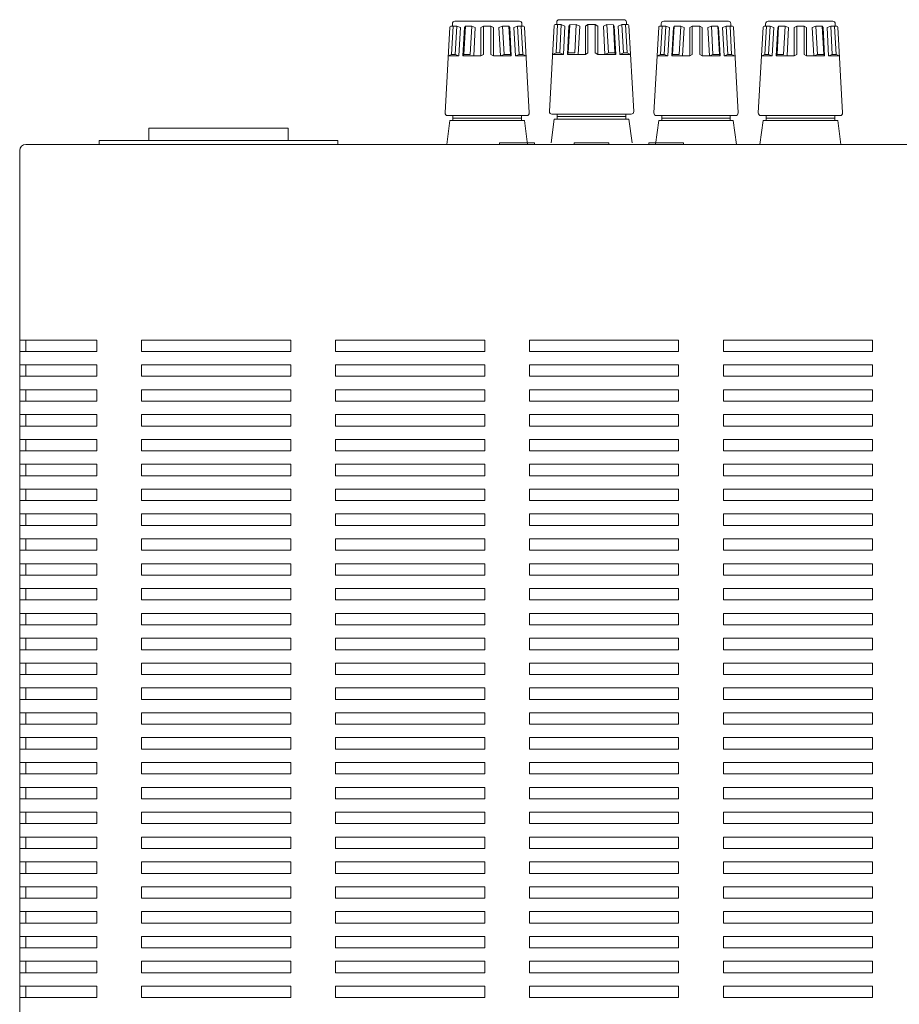
# Model space of a CAD drawing. Extents: x 512 to 1144, y 138 to 802.
# Drawn here: x 513 to 690, y 472 to 670 of the extents above; entities that cross this region are included whole.
import ezdxf

# ---------------------------------------------------------------- set-up
doc = ezdxf.new("R2010")
doc.units = 0
doc.header["$LTSCALE"] = 0.5
for name, color, linetype, lineweight in [('%%C3.5 Jack', 113, 'CONTINUOUS', 15), ('Ac Inlet', 43, 'CONTINUOUS', 15), ('Speaker Tearminal', 135, 'CONTINUOUS', 15), ('Upper Cover', 142, 'CONTINUOUS', 15)]:
    doc.layers.add(name, color=color, linetype=linetype, lineweight=lineweight)

msp = doc.modelspace()

# ---------------------------------------------------------------- linework, layer by layer
at = {"layer": '%%C3.5 Jack'}
for p, q in [((609.5, 644.554), (609.5, 644.853)), ((609.5, 644.853), (616.5, 644.853)), ((616.5, 644.853), (616.5, 644.554)), ((624.5, 644.554), (624.5, 644.853)), ((624.5, 644.853), (631.5, 644.853)), ((631.5, 644.853), (631.5, 644.554)), ((639.5, 644.554), (639.5, 644.853)), ((639.5, 644.853), (646.5, 644.853)), ((646.5, 644.853), (646.5, 644.554))]:
    msp.add_line(p, q, dxfattribs=at)
at = {"layer": 'Ac Inlet', "linetype": 'Continuous'}
for p, q in [((539, 647.854), (567, 647.854)), ((539, 645.354), (539, 647.854)), ((567, 647.854), (567, 645.354)), ((529, 645.354), (577, 645.354)), ((529, 644.554), (529, 645.354)), ((577, 645.354), (577, 644.554))]:
    msp.add_line(p, q, dxfattribs=at)
at = {"layer": 'Speaker Tearminal'}
for p, q in [((621.5, 669.653), (634.5, 669.653)), ((598.529, 650.881), (599.49, 668.165)), ((599.689, 668.354), (600.162, 668.354)), ((599.846, 662.654), (600.162, 668.354)), ((600, 668.354), (600, 668.854)), ((600.912, 668.354), (600.162, 668.354)), ((600.5, 669.354), (613.5, 669.354)), ((600.596, 662.654), (600.912, 668.354)), ((601.644, 668.054), (600.912, 668.354)), ((601.327, 662.354), (601.644, 668.054)), ((602.14, 662.354), (602.457, 668.054)), ((602.303, 662.654), (602.619, 668.351)), ((602.619, 668.351), (602.457, 668.054)), ((603.918, 668.354), (602.619, 668.351)), ((603.602, 662.654), (603.918, 668.354)), ((604.622, 668.054), (603.918, 668.354)), ((604.305, 662.354), (604.622, 668.054)), ((605.75, 668.054), (606.25, 668.354)), ((605.75, 662.354), (605.75, 668.054)), ((606.25, 668.354), (607.75, 668.354)), ((606.25, 668.354), (606.25, 662.654)), ((607.75, 668.354), (608.25, 668.054)), ((607.75, 668.354), (607.75, 662.654)), ((608.25, 662.354), (608.25, 668.054)), ((609.378, 668.054), (610.082, 668.354)), ((609.695, 662.354), (609.378, 668.054)), ((610.398, 662.654), (610.082, 668.354)), ((610.082, 668.354), (611.381, 668.351)), ((611.697, 662.654), (611.381, 668.351)), ((611.381, 668.351), (611.543, 668.054)), ((611.86, 662.354), (611.543, 668.054)), ((612.356, 668.054), (613.088, 668.354)), ((612.673, 662.354), (612.356, 668.054)), ((613.404, 662.654), (613.088, 668.354)), ((613.088, 668.354), (613.838, 668.354)), ((614.154, 662.654), (613.838, 668.354)), ((614.311, 668.354), (613.838, 668.354)), ((614, 668.354), (614, 668.854)), ((615.471, 650.881), (614.51, 668.165)), ((619.529, 651.181), (620.49, 668.464)), ((620.689, 668.653), (621.162, 668.653)), ((620.846, 662.953), (621.162, 668.653)), ((621, 668.653), (621, 669.153)), ((621.912, 668.653), (621.162, 668.653)), ((621.596, 662.953), (621.912, 668.653)), ((622.644, 668.353), (621.912, 668.653)), ((622.327, 662.653), (622.644, 668.353)), ((623.14, 662.653), (623.457, 668.353)), ((623.303, 662.953), (623.619, 668.651)), ((623.619, 668.651), (623.457, 668.353)), ((624.918, 668.653), (623.619, 668.651)), ((624.602, 662.953), (624.918, 668.653)), ((625.622, 668.353), (624.918, 668.653)), ((625.305, 662.653), (625.622, 668.353)), ((626.75, 668.353), (627.25, 668.653)), ((626.75, 662.653), (626.75, 668.353)), ((627.25, 668.653), (628.75, 668.653)), ((627.25, 668.653), (627.25, 662.953)), ((628.75, 668.653), (629.25, 668.353)), ((628.75, 668.653), (628.75, 662.953)), ((629.25, 662.653), (629.25, 668.353)), ((630.378, 668.353), (631.082, 668.653)), ((630.695, 662.653), (630.378, 668.353)), ((631.398, 662.953), (631.082, 668.653)), ((631.082, 668.653), (632.381, 668.651)), ((632.697, 662.953), (632.381, 668.651)), ((632.381, 668.651), (632.543, 668.353)), ((632.86, 662.653), (632.543, 668.353)), ((633.356, 668.353), (634.088, 668.653)), ((633.673, 662.653), (633.356, 668.353)), ((634.404, 662.953), (634.088, 668.653)), ((634.088, 668.653), (634.838, 668.653)), ((635.154, 662.953), (634.838, 668.653)), ((635.311, 668.653), (634.838, 668.653)), ((635, 668.653), (635, 669.153)), ((636.471, 651.181), (635.51, 668.464)), ((640.529, 650.881), (641.49, 668.165)), ((641.689, 668.354), (642.162, 668.354)), ((641.846, 662.654), (642.162, 668.354)), ((642, 668.354), (642, 668.854)), ((642.912, 668.354), (642.162, 668.354)), ((642.5, 669.354), (655.5, 669.354)), ((642.596, 662.654), (642.912, 668.354)), ((643.644, 668.054), (642.912, 668.354)), ((643.327, 662.354), (643.644, 668.054)), ((644.14, 662.354), (644.457, 668.054)), ((644.303, 662.654), (644.619, 668.351)), ((644.619, 668.351), (644.457, 668.054)), ((645.918, 668.354), (644.619, 668.351)), ((645.602, 662.654), (645.918, 668.354)), ((646.622, 668.054), (645.918, 668.354)), ((646.305, 662.354), (646.622, 668.054)), ((647.75, 668.054), (648.25, 668.354)), ((647.75, 662.354), (647.75, 668.054)), ((648.25, 668.354), (649.75, 668.354)), ((648.25, 668.354), (648.25, 662.654)), ((649.75, 668.354), (650.25, 668.054)), ((649.75, 668.354), (649.75, 662.654)), ((650.25, 662.354), (650.25, 668.054)), ((651.378, 668.054), (652.082, 668.354)), ((651.695, 662.354), (651.378, 668.054)), ((652.398, 662.654), (652.082, 668.354)), ((652.082, 668.354), (653.381, 668.351)), ((653.697, 662.654), (653.381, 668.351)), ((653.381, 668.351), (653.543, 668.054)), ((653.86, 662.354), (653.543, 668.054)), ((654.356, 668.054), (655.088, 668.354)), ((654.673, 662.354), (654.356, 668.054)), ((655.404, 662.654), (655.088, 668.354)), ((655.088, 668.354), (655.838, 668.354)), ((656.154, 662.654), (655.838, 668.354)), ((656.311, 668.354), (655.838, 668.354)), ((656, 668.354), (656, 668.854)), ((657.471, 650.881), (656.51, 668.165)), ((661.529, 650.881), (662.49, 668.165)), ((662.689, 668.354), (663.162, 668.354)), ((662.846, 662.654), (663.162, 668.354)), ((663, 668.354), (663, 668.854)), ((663.912, 668.354), (663.162, 668.354)), ((663.5, 669.354), (676.5, 669.354)), ((663.596, 662.654), (663.912, 668.354)), ((664.644, 668.054), (663.912, 668.354)), ((664.327, 662.354), (664.644, 668.054)), ((665.14, 662.354), (665.457, 668.054)), ((665.303, 662.654), (665.619, 668.351)), ((665.619, 668.351), (665.457, 668.054)), ((666.918, 668.354), (665.619, 668.351)), ((666.602, 662.654), (666.918, 668.354)), ((667.622, 668.054), (666.918, 668.354)), ((667.305, 662.354), (667.622, 668.054)), ((668.75, 668.054), (669.25, 668.354)), ((668.75, 662.354), (668.75, 668.054)), ((669.25, 668.354), (670.75, 668.354)), ((669.25, 668.354), (669.25, 662.654)), ((670.75, 668.354), (671.25, 668.054)), ((670.75, 668.354), (670.75, 662.654)), ((671.25, 662.354), (671.25, 668.054)), ((672.378, 668.054), (673.082, 668.354)), ((672.695, 662.354), (672.378, 668.054)), ((673.398, 662.654), (673.082, 668.354)), ((673.082, 668.354), (674.381, 668.351)), ((674.697, 662.654), (674.381, 668.351)), ((674.381, 668.351), (674.543, 668.054)), ((674.86, 662.354), (674.543, 668.054)), ((675.356, 668.054), (676.088, 668.354)), ((675.673, 662.354), (675.356, 668.054)), ((676.404, 662.654), (676.088, 668.354)), ((676.088, 668.354), (676.838, 668.354)), ((677.154, 662.654), (676.838, 668.354)), ((677.311, 668.354), (676.838, 668.354)), ((677, 668.354), (677, 668.854)), ((678.471, 650.881), (677.51, 668.165)), ((599.846, 662.654), (599.167, 662.354)), ((599.167, 662.354), (601.327, 662.354)), ((600.596, 662.654), (599.846, 662.654)), ((601.327, 662.354), (600.596, 662.654)), ((602.14, 662.354), (602.303, 662.654)), ((604.305, 662.354), (602.14, 662.354)), ((602.303, 662.654), (603.602, 662.654)), ((604.305, 662.354), (605.75, 662.354)), ((606.25, 662.654), (605.75, 662.354)), ((607.75, 662.654), (608.25, 662.354)), ((609.695, 662.354), (608.25, 662.354)), ((610.398, 662.654), (609.695, 662.354)), ((609.695, 662.354), (611.86, 662.354)), ((611.697, 662.654), (610.398, 662.654)), ((611.86, 662.354), (611.697, 662.654)), ((612.673, 662.354), (613.404, 662.654)), ((614.833, 662.354), (612.673, 662.354)), ((613.404, 662.654), (614.154, 662.654)), ((614.154, 662.654), (614.833, 662.354)), ((620.846, 662.953), (620.167, 662.653)), ((620.167, 662.653), (622.327, 662.653)), ((621.596, 662.953), (620.846, 662.953)), ((622.327, 662.653), (621.596, 662.953)), ((623.14, 662.653), (623.303, 662.953)), ((625.305, 662.653), (623.14, 662.653)), ((623.303, 662.953), (624.602, 662.953)), ((625.305, 662.653), (626.75, 662.653)), ((627.25, 662.953), (626.75, 662.653)), ((628.75, 662.953), (629.25, 662.653)), ((630.695, 662.653), (629.25, 662.653)), ((631.398, 662.953), (630.695, 662.653)), ((630.695, 662.653), (632.86, 662.653)), ((632.697, 662.953), (631.398, 662.953)), ((632.86, 662.653), (632.697, 662.953)), ((633.673, 662.653), (634.404, 662.953)), ((635.833, 662.653), (633.673, 662.653)), ((634.404, 662.953), (635.154, 662.953)), ((635.154, 662.953), (635.833, 662.653)), ((641.846, 662.654), (641.167, 662.354)), ((641.167, 662.354), (643.327, 662.354)), ((642.596, 662.654), (641.846, 662.654)), ((643.327, 662.354), (642.596, 662.654)), ((644.14, 662.354), (644.303, 662.654)), ((646.305, 662.354), (644.14, 662.354)), ((644.303, 662.654), (645.602, 662.654)), ((646.305, 662.354), (647.75, 662.354)), ((648.25, 662.654), (647.75, 662.354)), ((649.75, 662.654), (650.25, 662.354)), ((651.695, 662.354), (650.25, 662.354)), ((652.398, 662.654), (651.695, 662.354)), ((651.695, 662.354), (653.86, 662.354)), ((653.697, 662.654), (652.398, 662.654)), ((653.86, 662.354), (653.697, 662.654)), ((654.673, 662.354), (655.404, 662.654)), ((656.833, 662.354), (654.673, 662.354)), ((655.404, 662.654), (656.154, 662.654)), ((656.154, 662.654), (656.833, 662.354)), ((662.846, 662.654), (662.167, 662.354)), ((662.167, 662.354), (664.327, 662.354)), ((663.596, 662.654), (662.846, 662.654)), ((664.327, 662.354), (663.596, 662.654)), ((665.14, 662.354), (665.303, 662.654)), ((667.305, 662.354), (665.14, 662.354)), ((665.303, 662.654), (666.602, 662.654)), ((667.305, 662.354), (668.75, 662.354)), ((669.25, 662.654), (668.75, 662.354)), ((670.75, 662.654), (671.25, 662.354)), ((672.695, 662.354), (671.25, 662.354)), ((673.398, 662.654), (672.695, 662.354)), ((672.695, 662.354), (674.86, 662.354)), ((674.697, 662.654), (673.398, 662.654)), ((674.86, 662.354), (674.697, 662.654)), ((675.673, 662.354), (676.404, 662.654)), ((677.833, 662.354), (675.673, 662.354)), ((676.404, 662.654), (677.154, 662.654)), ((677.154, 662.654), (677.833, 662.354)), ((599.029, 650.354), (614.971, 650.354)), ((600.1, 650.354), (600.1, 649.354)), ((613.9, 649.854), (600.1, 649.854)), ((613.9, 649.354), (613.9, 650.354)), ((620.029, 650.653), (635.971, 650.653)), ((621.1, 650.653), (621.1, 649.653)), ((634.9, 650.153), (621.1, 650.153)), ((634.9, 649.653), (634.9, 650.653)), ((641.029, 650.354), (656.971, 650.354)), ((642.1, 650.354), (642.1, 649.354)), ((655.9, 649.854), (642.1, 649.854)), ((655.9, 649.354), (655.9, 650.354)), ((662.029, 650.354), (677.971, 650.354)), ((663.1, 650.354), (663.1, 649.354)), ((676.9, 649.854), (663.1, 649.854)), ((676.9, 649.354), (676.9, 650.354)), ((599.5, 649.354), (598.86, 644.554)), ((614.5, 649.354), (599.5, 649.354)), ((615.14, 644.554), (614.5, 649.354)), ((620.5, 649.653), (619.86, 644.853)), ((635.5, 649.653), (620.5, 649.653)), ((636.14, 644.853), (635.5, 649.653)), ((641.5, 649.354), (640.86, 644.554)), ((656.5, 649.354), (641.5, 649.354)), ((657.14, 644.554), (656.5, 649.354)), ((662.5, 649.354), (661.86, 644.554)), ((677.5, 649.354), (662.5, 649.354)), ((678.14, 644.554), (677.5, 649.354))]:
    msp.add_line(p, q, dxfattribs=at)
for centre, radius, start, end in [((621.5, 669.153), 0.5, 90, 180), ((634.5, 669.153), 0.5, 0, 90), ((599.689, 668.154), 0.2, 90, 176.82017), ((600.5, 668.854), 0.5, 90, 180), ((613.5, 668.854), 0.5, 0, 90), ((614.311, 668.154), 0.2, 3.17983, 90), ((620.689, 668.453), 0.2, 90, 176.82017), ((635.311, 668.453), 0.2, 3.17983, 90), ((641.689, 668.154), 0.2, 90, 176.82017), ((642.5, 668.854), 0.5, 90, 180), ((655.5, 668.854), 0.5, 0, 90), ((656.311, 668.154), 0.2, 3.17983, 90), ((662.689, 668.154), 0.2, 90, 176.82017), ((663.5, 668.854), 0.5, 90, 180), ((676.5, 668.854), 0.5, 0, 90), ((677.311, 668.154), 0.2, 3.17983, 90), ((599.029, 650.854), 0.5, 176.82017, 270), ((614.971, 650.854), 0.5, 270, 3.17983), ((620.029, 651.153), 0.5, 176.82017, 270), ((635.971, 651.153), 0.5, 270, 3.17983), ((641.029, 650.854), 0.5, 176.82017, 270), ((656.971, 650.854), 0.5, 270, 3.17983), ((662.029, 650.854), 0.5, 176.82017, 270), ((677.971, 650.854), 0.5, 270, 3.17983)]:
    msp.add_arc(centre, radius, start, end, dxfattribs=at)
at = {"layer": 'Upper Cover'}
for p, q in [((941.8, 644.554), (514.2, 644.554)), ((513, 643.354), (513, 360.254)), ((513, 605.204), (528.5, 605.204)), ((514.2, 602.904), (514.2, 605.204)), ((528.5, 605.204), (528.5, 602.904)), ((537.5, 602.904), (537.5, 605.204)), ((537.5, 605.204), (567.5, 605.204)), ((567.5, 605.204), (567.5, 602.904)), ((576.5, 602.904), (576.5, 605.204)), ((576.5, 605.204), (606.5, 605.204)), ((606.5, 605.204), (606.5, 602.904)), ((615.5, 602.904), (615.5, 605.204)), ((615.5, 605.204), (645.5, 605.204)), ((645.5, 605.204), (645.5, 602.904)), ((654.5, 602.904), (654.5, 605.204)), ((654.5, 605.204), (684.5, 605.204)), ((684.5, 605.204), (684.5, 602.904)), ((528.5, 602.904), (513, 602.904)), ((567.5, 602.904), (537.5, 602.904)), ((606.5, 602.904), (576.5, 602.904)), ((645.5, 602.904), (615.5, 602.904)), ((684.5, 602.904), (654.5, 602.904)), ((513, 600.204), (528.5, 600.204)), ((514.2, 597.904), (514.2, 600.204)), ((528.5, 600.204), (528.5, 597.904)), ((537.5, 597.904), (537.5, 600.204)), ((537.5, 600.204), (567.5, 600.204)), ((567.5, 600.204), (567.5, 597.904)), ((576.5, 597.904), (576.5, 600.204)), ((576.5, 600.204), (606.5, 600.204)), ((606.5, 600.204), (606.5, 597.904)), ((615.5, 597.904), (615.5, 600.204)), ((615.5, 600.204), (645.5, 600.204)), ((645.5, 600.204), (645.5, 597.904)), ((654.5, 597.904), (654.5, 600.204)), ((654.5, 600.204), (684.5, 600.204)), ((684.5, 600.204), (684.5, 597.904)), ((528.5, 597.904), (513, 597.904)), ((567.5, 597.904), (537.5, 597.904)), ((606.5, 597.904), (576.5, 597.904)), ((645.5, 597.904), (615.5, 597.904)), ((684.5, 597.904), (654.5, 597.904)), ((513, 595.204), (528.5, 595.204)), ((514.2, 592.904), (514.2, 595.204)), ((528.5, 595.204), (528.5, 592.904)), ((537.5, 592.904), (537.5, 595.204)), ((537.5, 595.204), (567.5, 595.204)), ((567.5, 595.204), (567.5, 592.904)), ((576.5, 592.904), (576.5, 595.204)), ((576.5, 595.204), (606.5, 595.204)), ((606.5, 595.204), (606.5, 592.904)), ((615.5, 592.904), (615.5, 595.204)), ((615.5, 595.204), (645.5, 595.204)), ((645.5, 595.204), (645.5, 592.904)), ((654.5, 592.904), (654.5, 595.204)), ((654.5, 595.204), (684.5, 595.204)), ((684.5, 595.204), (684.5, 592.904)), ((528.5, 592.904), (513, 592.904)), ((567.5, 592.904), (537.5, 592.904)), ((606.5, 592.904), (576.5, 592.904)), ((645.5, 592.904), (615.5, 592.904)), ((684.5, 592.904), (654.5, 592.904)), ((513, 590.204), (528.5, 590.204)), ((514.2, 587.904), (514.2, 590.204)), ((528.5, 590.204), (528.5, 587.904)), ((537.5, 587.904), (537.5, 590.204)), ((537.5, 590.204), (567.5, 590.204)), ((567.5, 590.204), (567.5, 587.904)), ((576.5, 587.904), (576.5, 590.204)), ((576.5, 590.204), (606.5, 590.204)), ((606.5, 590.204), (606.5, 587.904)), ((615.5, 587.904), (615.5, 590.204)), ((615.5, 590.204), (645.5, 590.204)), ((645.5, 590.204), (645.5, 587.904)), ((654.5, 587.904), (654.5, 590.204)), ((654.5, 590.204), (684.5, 590.204)), ((684.5, 590.204), (684.5, 587.904)), ((528.5, 587.904), (513, 587.904)), ((567.5, 587.904), (537.5, 587.904)), ((606.5, 587.904), (576.5, 587.904)), ((645.5, 587.904), (615.5, 587.904)), ((684.5, 587.904), (654.5, 587.904)), ((513, 585.204), (528.5, 585.204)), ((514.2, 582.904), (514.2, 585.204)), ((528.5, 585.204), (528.5, 582.904)), ((537.5, 582.904), (537.5, 585.204)), ((537.5, 585.204), (567.5, 585.204)), ((567.5, 585.204), (567.5, 582.904)), ((576.5, 582.904), (576.5, 585.204)), ((576.5, 585.204), (606.5, 585.204)), ((606.5, 585.204), (606.5, 582.904)), ((615.5, 582.904), (615.5, 585.204)), ((615.5, 585.204), (645.5, 585.204)), ((645.5, 585.204), (645.5, 582.904)), ((654.5, 582.904), (654.5, 585.204)), ((654.5, 585.204), (684.5, 585.204)), ((684.5, 585.204), (684.5, 582.904)), ((528.5, 582.904), (513, 582.904)), ((567.5, 582.904), (537.5, 582.904)), ((606.5, 582.904), (576.5, 582.904)), ((645.5, 582.904), (615.5, 582.904)), ((684.5, 582.904), (654.5, 582.904)), ((513, 580.204), (528.5, 580.204)), ((514.2, 577.904), (514.2, 580.204)), ((528.5, 580.204), (528.5, 577.904)), ((537.5, 577.904), (537.5, 580.204)), ((537.5, 580.204), (567.5, 580.204)), ((567.5, 580.204), (567.5, 577.904)), ((576.5, 577.904), (576.5, 580.204)), ((576.5, 580.204), (606.5, 580.204)), ((606.5, 580.204), (606.5, 577.904)), ((615.5, 577.904), (615.5, 580.204)), ((615.5, 580.204), (645.5, 580.204)), ((645.5, 580.204), (645.5, 577.904)), ((654.5, 577.904), (654.5, 580.204)), ((654.5, 580.204), (684.5, 580.204)), ((684.5, 580.204), (684.5, 577.904)), ((528.5, 577.904), (513, 577.904)), ((567.5, 577.904), (537.5, 577.904)), ((606.5, 577.904), (576.5, 577.904)), ((645.5, 577.904), (615.5, 577.904)), ((684.5, 577.904), (654.5, 577.904)), ((513, 575.204), (528.5, 575.204)), ((514.2, 572.904), (514.2, 575.204)), ((528.5, 575.204), (528.5, 572.904)), ((537.5, 572.904), (537.5, 575.204)), ((537.5, 575.204), (567.5, 575.204)), ((567.5, 575.204), (567.5, 572.904)), ((576.5, 572.904), (576.5, 575.204)), ((576.5, 575.204), (606.5, 575.204)), ((606.5, 575.204), (606.5, 572.904)), ((615.5, 572.904), (615.5, 575.204)), ((615.5, 575.204), (645.5, 575.204)), ((645.5, 575.204), (645.5, 572.904)), ((654.5, 572.904), (654.5, 575.204)), ((654.5, 575.204), (684.5, 575.204)), ((684.5, 575.204), (684.5, 572.904)), ((528.5, 572.904), (513, 572.904)), ((567.5, 572.904), (537.5, 572.904)), ((606.5, 572.904), (576.5, 572.904)), ((645.5, 572.904), (615.5, 572.904)), ((684.5, 572.904), (654.5, 572.904)), ((513, 570.204), (528.5, 570.204)), ((514.2, 567.904), (514.2, 570.204)), ((528.5, 570.204), (528.5, 567.904)), ((537.5, 567.904), (537.5, 570.204)), ((537.5, 570.204), (567.5, 570.204)), ((567.5, 570.204), (567.5, 567.904)), ((576.5, 567.904), (576.5, 570.204)), ((576.5, 570.204), (606.5, 570.204)), ((606.5, 570.204), (606.5, 567.904)), ((615.5, 567.904), (615.5, 570.204)), ((615.5, 570.204), (645.5, 570.204)), ((645.5, 570.204), (645.5, 567.904)), ((654.5, 567.904), (654.5, 570.204)), ((654.5, 570.204), (684.5, 570.204)), ((684.5, 570.204), (684.5, 567.904)), ((528.5, 567.904), (513, 567.904)), ((567.5, 567.904), (537.5, 567.904)), ((606.5, 567.904), (576.5, 567.904)), ((645.5, 567.904), (615.5, 567.904)), ((684.5, 567.904), (654.5, 567.904)), ((513, 565.204), (528.5, 565.204)), ((514.2, 562.904), (514.2, 565.204)), ((528.5, 565.204), (528.5, 562.904)), ((537.5, 562.904), (537.5, 565.204)), ((537.5, 565.204), (567.5, 565.204)), ((567.5, 565.204), (567.5, 562.904)), ((576.5, 562.904), (576.5, 565.204)), ((576.5, 565.204), (606.5, 565.204)), ((606.5, 565.204), (606.5, 562.904)), ((615.5, 562.904), (615.5, 565.204)), ((615.5, 565.204), (645.5, 565.204)), ((645.5, 565.204), (645.5, 562.904)), ((654.5, 562.904), (654.5, 565.204)), ((654.5, 565.204), (684.5, 565.204)), ((684.5, 565.204), (684.5, 562.904)), ((528.5, 562.904), (513, 562.904)), ((567.5, 562.904), (537.5, 562.904)), ((606.5, 562.904), (576.5, 562.904)), ((645.5, 562.904), (615.5, 562.904)), ((684.5, 562.904), (654.5, 562.904)), ((513, 560.204), (528.5, 560.204)), ((514.2, 557.904), (514.2, 560.204)), ((528.5, 560.204), (528.5, 557.904)), ((537.5, 557.904), (537.5, 560.204)), ((537.5, 560.204), (567.5, 560.204)), ((567.5, 560.204), (567.5, 557.904)), ((576.5, 557.904), (576.5, 560.204)), ((576.5, 560.204), (606.5, 560.204)), ((606.5, 560.204), (606.5, 557.904)), ((615.5, 557.904), (615.5, 560.204)), ((615.5, 560.204), (645.5, 560.204)), ((645.5, 560.204), (645.5, 557.904)), ((654.5, 557.904), (654.5, 560.204)), ((654.5, 560.204), (684.5, 560.204)), ((684.5, 560.204), (684.5, 557.904)), ((528.5, 557.904), (513, 557.904)), ((567.5, 557.904), (537.5, 557.904)), ((606.5, 557.904), (576.5, 557.904)), ((645.5, 557.904), (615.5, 557.904)), ((684.5, 557.904), (654.5, 557.904)), ((513, 555.204), (528.5, 555.204)), ((514.2, 552.904), (514.2, 555.204)), ((528.5, 555.204), (528.5, 552.904)), ((537.5, 552.904), (537.5, 555.204)), ((537.5, 555.204), (567.5, 555.204)), ((567.5, 555.204), (567.5, 552.904)), ((576.5, 552.904), (576.5, 555.204)), ((576.5, 555.204), (606.5, 555.204)), ((606.5, 555.204), (606.5, 552.904)), ((615.5, 552.904), (615.5, 555.204)), ((615.5, 555.204), (645.5, 555.204)), ((645.5, 555.204), (645.5, 552.904)), ((654.5, 552.904), (654.5, 555.204)), ((654.5, 555.204), (684.5, 555.204)), ((684.5, 555.204), (684.5, 552.904)), ((528.5, 552.904), (513, 552.904)), ((567.5, 552.904), (537.5, 552.904)), ((606.5, 552.904), (576.5, 552.904)), ((645.5, 552.904), (615.5, 552.904)), ((684.5, 552.904), (654.5, 552.904)), ((513, 550.204), (528.5, 550.204)), ((514.2, 547.904), (514.2, 550.204)), ((528.5, 550.204), (528.5, 547.904)), ((537.5, 547.904), (537.5, 550.204)), ((537.5, 550.204), (567.5, 550.204)), ((567.5, 550.204), (567.5, 547.904)), ((576.5, 547.904), (576.5, 550.204)), ((576.5, 550.204), (606.5, 550.204)), ((606.5, 550.204), (606.5, 547.904)), ((615.5, 547.904), (615.5, 550.204)), ((615.5, 550.204), (645.5, 550.204)), ((645.5, 550.204), (645.5, 547.904)), ((654.5, 547.904), (654.5, 550.204)), ((654.5, 550.204), (684.5, 550.204)), ((684.5, 550.204), (684.5, 547.904)), ((528.5, 547.904), (513, 547.904)), ((567.5, 547.904), (537.5, 547.904)), ((606.5, 547.904), (576.5, 547.904)), ((645.5, 547.904), (615.5, 547.904)), ((684.5, 547.904), (654.5, 547.904)), ((513, 545.204), (528.5, 545.204)), ((514.2, 542.904), (514.2, 545.204)), ((528.5, 545.204), (528.5, 542.904)), ((537.5, 542.904), (537.5, 545.204)), ((537.5, 545.204), (567.5, 545.204)), ((567.5, 545.204), (567.5, 542.904)), ((576.5, 542.904), (576.5, 545.204)), ((576.5, 545.204), (606.5, 545.204)), ((606.5, 545.204), (606.5, 542.904)), ((615.5, 542.904), (615.5, 545.204)), ((615.5, 545.204), (645.5, 545.204)), ((645.5, 545.204), (645.5, 542.904)), ((654.5, 542.904), (654.5, 545.204)), ((654.5, 545.204), (684.5, 545.204)), ((684.5, 545.204), (684.5, 542.904)), ((528.5, 542.904), (513, 542.904)), ((567.5, 542.904), (537.5, 542.904)), ((606.5, 542.904), (576.5, 542.904)), ((645.5, 542.904), (615.5, 542.904)), ((684.5, 542.904), (654.5, 542.904)), ((513, 540.204), (528.5, 540.204)), ((514.2, 537.904), (514.2, 540.204)), ((528.5, 540.204), (528.5, 537.904)), ((537.5, 537.904), (537.5, 540.204)), ((537.5, 540.204), (567.5, 540.204)), ((567.5, 540.204), (567.5, 537.904)), ((576.5, 537.904), (576.5, 540.204)), ((576.5, 540.204), (606.5, 540.204)), ((606.5, 540.204), (606.5, 537.904)), ((615.5, 537.904), (615.5, 540.204)), ((615.5, 540.204), (645.5, 540.204)), ((645.5, 540.204), (645.5, 537.904)), ((654.5, 537.904), (654.5, 540.204)), ((654.5, 540.204), (684.5, 540.204)), ((684.5, 540.204), (684.5, 537.904)), ((528.5, 537.904), (513, 537.904)), ((567.5, 537.904), (537.5, 537.904)), ((606.5, 537.904), (576.5, 537.904)), ((645.5, 537.904), (615.5, 537.904)), ((684.5, 537.904), (654.5, 537.904)), ((513, 535.204), (528.5, 535.204)), ((514.2, 532.904), (514.2, 535.204)), ((528.5, 535.204), (528.5, 532.904)), ((537.5, 532.904), (537.5, 535.204)), ((537.5, 535.204), (567.5, 535.204)), ((567.5, 535.204), (567.5, 532.904)), ((576.5, 532.904), (576.5, 535.204)), ((576.5, 535.204), (606.5, 535.204)), ((606.5, 535.204), (606.5, 532.904)), ((615.5, 532.904), (615.5, 535.204)), ((615.5, 535.204), (645.5, 535.204)), ((645.5, 535.204), (645.5, 532.904)), ((654.5, 532.904), (654.5, 535.204)), ((654.5, 535.204), (684.5, 535.204)), ((684.5, 535.204), (684.5, 532.904)), ((528.5, 532.904), (513, 532.904)), ((567.5, 532.904), (537.5, 532.904)), ((606.5, 532.904), (576.5, 532.904)), ((645.5, 532.904), (615.5, 532.904)), ((684.5, 532.904), (654.5, 532.904)), ((513, 530.204), (528.5, 530.204)), ((514.2, 527.904), (514.2, 530.204)), ((528.5, 530.204), (528.5, 527.904)), ((537.5, 527.904), (537.5, 530.204)), ((537.5, 530.204), (567.5, 530.204)), ((567.5, 530.204), (567.5, 527.904)), ((576.5, 527.904), (576.5, 530.204)), ((576.5, 530.204), (606.5, 530.204)), ((606.5, 530.204), (606.5, 527.904)), ((615.5, 527.904), (615.5, 530.204)), ((615.5, 530.204), (645.5, 530.204)), ((645.5, 530.204), (645.5, 527.904)), ((654.5, 527.904), (654.5, 530.204)), ((654.5, 530.204), (684.5, 530.204)), ((684.5, 530.204), (684.5, 527.904)), ((528.5, 527.904), (513, 527.904)), ((567.5, 527.904), (537.5, 527.904)), ((606.5, 527.904), (576.5, 527.904)), ((645.5, 527.904), (615.5, 527.904)), ((684.5, 527.904), (654.5, 527.904)), ((513, 525.204), (528.5, 525.204)), ((514.2, 522.904), (514.2, 525.204)), ((528.5, 525.204), (528.5, 522.904)), ((537.5, 522.904), (537.5, 525.204)), ((537.5, 525.204), (567.5, 525.204)), ((567.5, 525.204), (567.5, 522.904)), ((576.5, 522.904), (576.5, 525.204)), ((576.5, 525.204), (606.5, 525.204)), ((606.5, 525.204), (606.5, 522.904)), ((615.5, 522.904), (615.5, 525.204)), ((615.5, 525.204), (645.5, 525.204)), ((645.5, 525.204), (645.5, 522.904)), ((654.5, 522.904), (654.5, 525.204)), ((654.5, 525.204), (684.5, 525.204)), ((684.5, 525.204), (684.5, 522.904)), ((528.5, 522.904), (513, 522.904)), ((567.5, 522.904), (537.5, 522.904)), ((606.5, 522.904), (576.5, 522.904)), ((645.5, 522.904), (615.5, 522.904)), ((684.5, 522.904), (654.5, 522.904)), ((513, 520.204), (528.5, 520.204)), ((514.2, 517.904), (514.2, 520.204)), ((528.5, 520.204), (528.5, 517.904)), ((537.5, 517.904), (537.5, 520.204)), ((537.5, 520.204), (567.5, 520.204)), ((567.5, 520.204), (567.5, 517.904)), ((576.5, 517.904), (576.5, 520.204)), ((576.5, 520.204), (606.5, 520.204)), ((606.5, 520.204), (606.5, 517.904)), ((615.5, 517.904), (615.5, 520.204)), ((615.5, 520.204), (645.5, 520.204)), ((645.5, 520.204), (645.5, 517.904)), ((654.5, 517.904), (654.5, 520.204)), ((654.5, 520.204), (684.5, 520.204)), ((684.5, 520.204), (684.5, 517.904)), ((528.5, 517.904), (513, 517.904)), ((567.5, 517.904), (537.5, 517.904)), ((606.5, 517.904), (576.5, 517.904)), ((645.5, 517.904), (615.5, 517.904)), ((684.5, 517.904), (654.5, 517.904)), ((513, 515.204), (528.5, 515.204)), ((514.2, 512.904), (514.2, 515.204)), ((528.5, 515.204), (528.5, 512.904)), ((537.5, 512.904), (537.5, 515.204)), ((537.5, 515.204), (567.5, 515.204)), ((567.5, 515.204), (567.5, 512.904)), ((576.5, 512.904), (576.5, 515.204)), ((576.5, 515.204), (606.5, 515.204)), ((606.5, 515.204), (606.5, 512.904)), ((615.5, 512.904), (615.5, 515.204)), ((615.5, 515.204), (645.5, 515.204)), ((645.5, 515.204), (645.5, 512.904)), ((654.5, 512.904), (654.5, 515.204)), ((654.5, 515.204), (684.5, 515.204)), ((684.5, 515.204), (684.5, 512.904)), ((528.5, 512.904), (513, 512.904)), ((567.5, 512.904), (537.5, 512.904)), ((606.5, 512.904), (576.5, 512.904)), ((645.5, 512.904), (615.5, 512.904)), ((684.5, 512.904), (654.5, 512.904)), ((513, 510.204), (528.5, 510.204)), ((514.2, 507.904), (514.2, 510.204)), ((528.5, 510.204), (528.5, 507.904)), ((537.5, 507.904), (537.5, 510.204)), ((537.5, 510.204), (567.5, 510.204)), ((567.5, 510.204), (567.5, 507.904)), ((576.5, 507.904), (576.5, 510.204)), ((576.5, 510.204), (606.5, 510.204)), ((606.5, 510.204), (606.5, 507.904)), ((615.5, 507.904), (615.5, 510.204)), ((615.5, 510.204), (645.5, 510.204)), ((645.5, 510.204), (645.5, 507.904)), ((654.5, 507.904), (654.5, 510.204)), ((654.5, 510.204), (684.5, 510.204)), ((684.5, 510.204), (684.5, 507.904)), ((528.5, 507.904), (513, 507.904)), ((567.5, 507.904), (537.5, 507.904)), ((606.5, 507.904), (576.5, 507.904)), ((645.5, 507.904), (615.5, 507.904)), ((684.5, 507.904), (654.5, 507.904)), ((513, 505.204), (528.5, 505.204)), ((514.2, 502.904), (514.2, 505.204)), ((528.5, 505.204), (528.5, 502.904)), ((537.5, 502.904), (537.5, 505.204)), ((537.5, 505.204), (567.5, 505.204)), ((567.5, 505.204), (567.5, 502.904)), ((576.5, 502.904), (576.5, 505.204)), ((576.5, 505.204), (606.5, 505.204)), ((606.5, 505.204), (606.5, 502.904)), ((615.5, 502.904), (615.5, 505.204)), ((615.5, 505.204), (645.5, 505.204)), ((645.5, 505.204), (645.5, 502.904)), ((654.5, 502.904), (654.5, 505.204)), ((654.5, 505.204), (684.5, 505.204)), ((684.5, 505.204), (684.5, 502.904)), ((528.5, 502.904), (513, 502.904)), ((567.5, 502.904), (537.5, 502.904)), ((606.5, 502.904), (576.5, 502.904)), ((645.5, 502.904), (615.5, 502.904)), ((684.5, 502.904), (654.5, 502.904)), ((513, 500.204), (528.5, 500.204)), ((514.2, 497.904), (514.2, 500.204)), ((528.5, 500.204), (528.5, 497.904)), ((537.5, 497.904), (537.5, 500.204)), ((537.5, 500.204), (567.5, 500.204)), ((567.5, 500.204), (567.5, 497.904)), ((576.5, 497.904), (576.5, 500.204)), ((576.5, 500.204), (606.5, 500.204)), ((606.5, 500.204), (606.5, 497.904)), ((615.5, 497.904), (615.5, 500.204)), ((615.5, 500.204), (645.5, 500.204)), ((645.5, 500.204), (645.5, 497.904)), ((654.5, 497.904), (654.5, 500.204)), ((654.5, 500.204), (684.5, 500.204)), ((684.5, 500.204), (684.5, 497.904)), ((528.5, 497.904), (513, 497.904)), ((567.5, 497.904), (537.5, 497.904)), ((606.5, 497.904), (576.5, 497.904)), ((645.5, 497.904), (615.5, 497.904)), ((684.5, 497.904), (654.5, 497.904)), ((513, 495.204), (528.5, 495.204)), ((514.2, 492.904), (514.2, 495.204)), ((528.5, 495.204), (528.5, 492.904)), ((537.5, 492.904), (537.5, 495.204)), ((537.5, 495.204), (567.5, 495.204)), ((567.5, 495.204), (567.5, 492.904)), ((576.5, 492.904), (576.5, 495.204)), ((576.5, 495.204), (606.5, 495.204)), ((606.5, 495.204), (606.5, 492.904)), ((615.5, 492.904), (615.5, 495.204)), ((615.5, 495.204), (645.5, 495.204)), ((645.5, 495.204), (645.5, 492.904)), ((654.5, 492.904), (654.5, 495.204)), ((654.5, 495.204), (684.5, 495.204)), ((684.5, 495.204), (684.5, 492.904)), ((528.5, 492.904), (513, 492.904)), ((567.5, 492.904), (537.5, 492.904)), ((606.5, 492.904), (576.5, 492.904)), ((645.5, 492.904), (615.5, 492.904)), ((684.5, 492.904), (654.5, 492.904)), ((513, 490.204), (528.5, 490.204)), ((514.2, 487.904), (514.2, 490.204)), ((528.5, 490.204), (528.5, 487.904)), ((537.5, 487.904), (537.5, 490.204)), ((537.5, 490.204), (567.5, 490.204)), ((567.5, 490.204), (567.5, 487.904)), ((576.5, 487.904), (576.5, 490.204)), ((576.5, 490.204), (606.5, 490.204)), ((606.5, 490.204), (606.5, 487.904)), ((615.5, 487.904), (615.5, 490.204)), ((615.5, 490.204), (645.5, 490.204)), ((645.5, 490.204), (645.5, 487.904)), ((654.5, 487.904), (654.5, 490.204)), ((654.5, 490.204), (684.5, 490.204)), ((684.5, 490.204), (684.5, 487.904)), ((528.5, 487.904), (513, 487.904)), ((567.5, 487.904), (537.5, 487.904)), ((606.5, 487.904), (576.5, 487.904)), ((645.5, 487.904), (615.5, 487.904)), ((684.5, 487.904), (654.5, 487.904)), ((513, 485.204), (528.5, 485.204)), ((514.2, 482.904), (514.2, 485.204)), ((528.5, 485.204), (528.5, 482.904)), ((537.5, 482.904), (537.5, 485.204)), ((537.5, 485.204), (567.5, 485.204)), ((567.5, 485.204), (567.5, 482.904)), ((576.5, 482.904), (576.5, 485.204)), ((576.5, 485.204), (606.5, 485.204)), ((606.5, 485.204), (606.5, 482.904)), ((615.5, 482.904), (615.5, 485.204)), ((615.5, 485.204), (645.5, 485.204)), ((645.5, 485.204), (645.5, 482.904)), ((654.5, 482.904), (654.5, 485.204)), ((654.5, 485.204), (684.5, 485.204)), ((684.5, 485.204), (684.5, 482.904)), ((528.5, 482.904), (513, 482.904)), ((567.5, 482.904), (537.5, 482.904)), ((606.5, 482.904), (576.5, 482.904)), ((645.5, 482.904), (615.5, 482.904)), ((684.5, 482.904), (654.5, 482.904)), ((513, 480.204), (528.5, 480.204)), ((514.2, 477.904), (514.2, 480.204)), ((528.5, 480.204), (528.5, 477.904)), ((537.5, 477.904), (537.5, 480.204)), ((537.5, 480.204), (567.5, 480.204)), ((567.5, 480.204), (567.5, 477.904)), ((576.5, 477.904), (576.5, 480.204)), ((576.5, 480.204), (606.5, 480.204)), ((606.5, 480.204), (606.5, 477.904)), ((615.5, 477.904), (615.5, 480.204)), ((615.5, 480.204), (645.5, 480.204)), ((645.5, 480.204), (645.5, 477.904)), ((654.5, 477.904), (654.5, 480.204)), ((654.5, 480.204), (684.5, 480.204)), ((684.5, 480.204), (684.5, 477.904)), ((528.5, 477.904), (513, 477.904)), ((567.5, 477.904), (537.5, 477.904)), ((606.5, 477.904), (576.5, 477.904)), ((645.5, 477.904), (615.5, 477.904)), ((684.5, 477.904), (654.5, 477.904)), ((513, 475.204), (528.5, 475.204)), ((514.2, 472.904), (514.2, 475.204)), ((528.5, 475.204), (528.5, 472.904)), ((537.5, 472.904), (537.5, 475.204)), ((537.5, 475.204), (567.5, 475.204)), ((567.5, 475.204), (567.5, 472.904)), ((576.5, 472.904), (576.5, 475.204)), ((576.5, 475.204), (606.5, 475.204)), ((606.5, 475.204), (606.5, 472.904)), ((615.5, 472.904), (615.5, 475.204)), ((615.5, 475.204), (645.5, 475.204)), ((645.5, 475.204), (645.5, 472.904)), ((654.5, 472.904), (654.5, 475.204)), ((654.5, 475.204), (684.5, 475.204)), ((684.5, 475.204), (684.5, 472.904)), ((528.5, 472.904), (513, 472.904)), ((567.5, 472.904), (537.5, 472.904)), ((606.5, 472.904), (576.5, 472.904)), ((645.5, 472.904), (615.5, 472.904)), ((684.5, 472.904), (654.5, 472.904))]:
    msp.add_line(p, q, dxfattribs=at)
msp.add_arc((514.2, 643.354), 1.2, 90, 180, dxfattribs=at)

doc.saveas('drawing.dxf')
